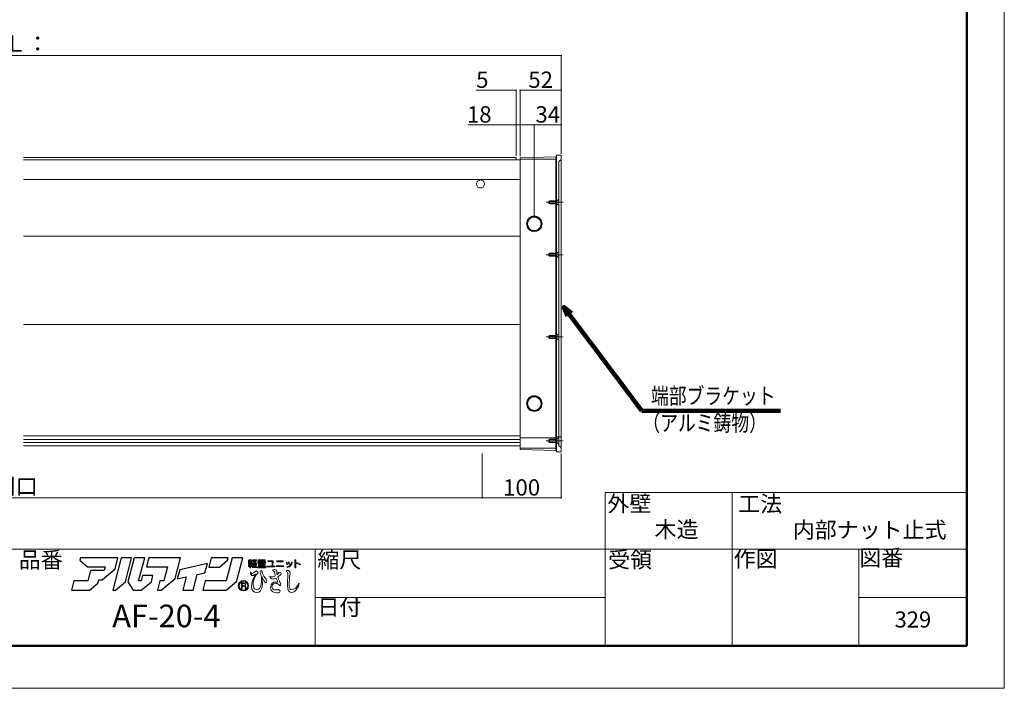
# Model space of a CAD drawing. Units: inches. Extents: x 0 to 2376, y 0 to 1680.
# Drawn here: x 1131 to 2376, y 0 to 845 of the extents above; entities that cross this region are included whole.
import ezdxf
from ezdxf.enums import TextEntityAlignment as Align

# ---------------------------------------------------------------- set-up
doc = ezdxf.new("R2010")
doc.units = ezdxf.units.IN
doc.header["$MEASUREMENT"] = 0
doc.linetypes.add('CENTER2', pattern=[23, 20, -1, 1, -1])
doc.layers.get('DEFPOINTS').update_dxf_attribs({"lineweight": 9})
for name, color, linetype, lineweight in [('寸法線', 7, 'Continuous', 9), ('引出線', 7, 'Continuous', 9), ('文字', 7, 'Continuous', 9), ('枠', 7, 'Continuous', 20), ('ﾚｲﾔｰ2', 7, 'Continuous', 9), ('ﾚｲﾔｰ3', 7, 'Continuous', 9)]:
    doc.layers.add(name, color=color, linetype=linetype, lineweight=lineweight)
doc.styles.get("Standard").update_dxf_attribs({"font": 'txt.shx', "bigfont": 'extfont2.shx'})
doc.styles.add('Style1', font='ＭＳ ゴシック')
doc.styles.add('Style2', font='HGRSMP.TTF')
doc.dimstyles.new('DS2', dxfattribs={"dimtxt": 14.111111, "dimasz": 3, "dimexe": 0.5, "dimexo": 0.5, "dimgap": 1, "dimtad": 1, "dimdec": 1, "dimdsep": 46, "dimtxsty": 'Standard', "dimcen": 0.09, "dimclrd": 5, "dimclre": 5, "dimclrt": 5, "dimadec": 0, "dimazin": 0, "dimtfac": 1, "dimtdec": 4, "dimtofl": 0, "dimtmove": 0, "dimatfit": 3, "dimfxl": 0, "dimtolj": 1, "dimtzin": 0, "dimarcsym": 0})
doc.dimstyles.get("Standard").update_dxf_attribs({"dimtxt": 0.18, "dimasz": 0.18, "dimexe": 0.18, "dimexo": 0.0625, "dimgap": 0.09, "dimtad": 0, "dimtih": 1, "dimtoh": 1, "dimdec": 4, "dimzin": 0, "dimdsep": 46, "dimtxsty": 'Standard', "dimcen": 0.09, "dimadec": 0, "dimazin": 0, "dimtfac": 1, "dimtdec": 4, "dimtofl": 0, "dimtmove": 0, "dimatfit": 3, "dimfxl": 0, "dimtolj": 1, "dimtzin": 0, "dimarcsym": 0})

# ---------------------------------------------------------------- blocks, each defined once
blk = doc.blocks.new('_Dot')
at = {"color": 0, "linetype": 'ByBlock', "lineweight": -2}
blk.add_line((-0.5, 0), (-1, 0), dxfattribs=at)
at = {"color": 0, "linetype": 'ByBlock', "const_width": 0.5}
blk.add_lwpolyline([(-0.25, 0, 1), (0.25, 0, 1)], format="xyb", close=True, dxfattribs=at)
blk = doc.blocks.new('*D21')
at = {"layer": 'DEFPOINTS', "color": 0, "linetype": 'Continuous'}
for p in [(1763.8, 712.1), (1763.8, 670.7), (1781.8, 619.6)]:
    blk.add_point(p, dxfattribs=at)
at = {"layer": '寸法線', "color": 5, "linetype": 'Continuous'}
for p, q in [((1763.8, 712.1), (1697.8, 712.1)), ((1763.8, 672.7), (1763.8, 712.6)), ((1779.8, 712.1), (1765.8, 712.1)), ((1781.8, 621.6), (1781.8, 712.6))]:
    blk.add_line(p, q, dxfattribs=at)
at = {"layer": '寸法線', "color": 5, "linetype": 'Continuous', "xscale": 2, "yscale": 2, "zscale": 2, "rotation": 180}
blk.add_blockref('_Dot', (1763.8, 712.1), dxfattribs=at)
at = {"layer": '寸法線', "color": 5, "linetype": 'Continuous', "xscale": 2, "yscale": 2, "zscale": 2}
blk.add_blockref('_Dot', (1781.8, 712.1), dxfattribs=at)
at = {"layer": '寸法線', "color": 5, "linetype": 'Continuous', "insert": (1712.2, 725.4), "char_height": 20.6, "attachment_point": 5, "style": 'Style1'}
blk.add_mtext('\\A1;18', dxfattribs=at)
blk = doc.blocks.new('*D22')
at = {"layer": 'DEFPOINTS', "color": 0, "linetype": 'Continuous'}
for p in [(1758.8, 755.9), (1758.8, 670.8), (1763.8, 670.7)]:
    blk.add_point(p, dxfattribs=at)
at = {"layer": '寸法線', "color": 5, "linetype": 'Continuous'}
for p, q in [((1756.8, 755.9), (1707.7, 755.9)), ((1758.8, 672.8), (1758.8, 756.4)), ((1763.8, 672.7), (1763.8, 756.4)), ((1765.8, 755.9), (1767.8, 755.9))]:
    blk.add_line(p, q, dxfattribs=at)
at = {"layer": '寸法線', "color": 5, "linetype": 'Continuous', "xscale": 2, "yscale": 2, "zscale": 2}
blk.add_blockref('_Dot', (1758.8, 755.9), dxfattribs=at)
at = {"layer": '寸法線', "color": 5, "linetype": 'Continuous', "xscale": 2, "yscale": 2, "zscale": 2, "rotation": 180}
blk.add_blockref('_Dot', (1763.8, 755.9), dxfattribs=at)
at = {"layer": '寸法線', "color": 5, "linetype": 'Continuous', "insert": (1716.1, 769.2), "char_height": 20.6, "attachment_point": 5, "style": 'Style1'}
blk.add_mtext('\\A1;5', dxfattribs=at)
blk = doc.blocks.new('*D23')
at = {"layer": 'DEFPOINTS', "color": 0, "linetype": 'Continuous'}
for p in [(1763.8, 755.9), (1815.8, 673.7), (1763.8, 670.7)]:
    blk.add_point(p, dxfattribs=at)
at = {"layer": '寸法線', "color": 5, "linetype": 'Continuous'}
for p, q in [((1763.8, 672.7), (1763.8, 756.4)), ((1813.8, 755.9), (1765.8, 755.9)), ((1815.8, 675.7), (1815.8, 756.4))]:
    blk.add_line(p, q, dxfattribs=at)
at = {"layer": '寸法線', "color": 5, "linetype": 'Continuous', "xscale": 2, "yscale": 2, "zscale": 2, "rotation": 180}
blk.add_blockref('_Dot', (1763.8, 755.9), dxfattribs=at)
at = {"layer": '寸法線', "color": 5, "linetype": 'Continuous', "xscale": 2, "yscale": 2, "zscale": 2}
blk.add_blockref('_Dot', (1815.8, 755.9), dxfattribs=at)
at = {"layer": '寸法線', "color": 5, "linetype": 'Continuous', "insert": (1789.8, 769.2), "char_height": 20.6, "attachment_point": 5, "style": 'Style1'}
blk.add_mtext('\\A1;52', dxfattribs=at)
blk = doc.blocks.new('*D24')
at = {"layer": 'DEFPOINTS', "color": 0, "linetype": 'Continuous'}
for p in [(1781.8, 712.1), (1815.8, 673.7), (1781.8, 595.6)]:
    blk.add_point(p, dxfattribs=at)
at = {"layer": '寸法線', "color": 5, "linetype": 'Continuous'}
for p, q in [((1781.8, 597.6), (1781.8, 712.6)), ((1813.8, 712.1), (1783.8, 712.1)), ((1815.8, 675.7), (1815.8, 712.6))]:
    blk.add_line(p, q, dxfattribs=at)
at = {"layer": '寸法線', "color": 5, "linetype": 'Continuous', "xscale": 2, "yscale": 2, "zscale": 2, "rotation": 180}
blk.add_blockref('_Dot', (1781.8, 712.1), dxfattribs=at)
at = {"layer": '寸法線', "color": 5, "linetype": 'Continuous', "xscale": 2, "yscale": 2, "zscale": 2}
blk.add_blockref('_Dot', (1815.8, 712.1), dxfattribs=at)
at = {"layer": '寸法線', "color": 5, "linetype": 'Continuous', "insert": (1798.8, 725.4), "char_height": 20.6, "attachment_point": 5, "style": 'Style1'}
blk.add_mtext('\\A1;34', dxfattribs=at)
blk = doc.blocks.new('*D26')
at = {"layer": 'DEFPOINTS', "color": 0, "linetype": 'Continuous'}
for p in [(1815.8, 799.7), (436.1, 673.7), (1815.8, 673.7)]:
    blk.add_point(p, dxfattribs=at)
at = {"layer": '寸法線', "color": 5, "linetype": 'Continuous'}
for p, q in [((436.1, 675.7), (436.1, 800.2)), ((438.1, 799.7), (1813.8, 799.7)), ((1815.8, 675.7), (1815.8, 800.2))]:
    blk.add_line(p, q, dxfattribs=at)
at = {"layer": '寸法線', "color": 5, "linetype": 'Continuous', "xscale": 2, "yscale": 2, "zscale": 2, "rotation": 180}
blk.add_blockref('_Dot', (436.1, 799.7), dxfattribs=at)
at = {"layer": '寸法線', "color": 5, "linetype": 'Continuous', "xscale": 2, "yscale": 2, "zscale": 2}
blk.add_blockref('_Dot', (1815.8, 799.7), dxfattribs=at)
at = {"layer": '寸法線', "color": 5, "linetype": 'Continuous', "insert": (1125.9, 814.8), "char_height": 20.6, "attachment_point": 5, "style": 'Style1'}
blk.add_mtext('\\A1;庇Ｌ：', dxfattribs=at)
blk = doc.blocks.new('*D28')
at = {"layer": 'DEFPOINTS', "color": 0, "linetype": 'Continuous'}
for p in [(1715.8, 298.7), (1815.8, 298.7), (1715.8, 240.6)]:
    blk.add_point(p, dxfattribs=at)
at = {"layer": '寸法線', "color": 5, "linetype": 'Continuous'}
for p, q in [((1715.8, 296.7), (1715.8, 240.1)), ((1815.8, 296.7), (1815.8, 240.1)), ((1813.8, 240.6), (1717.8, 240.6))]:
    blk.add_line(p, q, dxfattribs=at)
at = {"layer": '寸法線', "color": 5, "linetype": 'Continuous', "xscale": 2, "yscale": 2, "zscale": 2, "rotation": 180}
blk.add_blockref('_Dot', (1715.8, 240.6), dxfattribs=at)
at = {"layer": '寸法線', "color": 5, "linetype": 'Continuous', "xscale": 2, "yscale": 2, "zscale": 2}
blk.add_blockref('_Dot', (1815.8, 240.6), dxfattribs=at)
at = {"layer": '寸法線', "color": 5, "linetype": 'Continuous', "insert": (1765.8, 253.9), "char_height": 20.6, "attachment_point": 5, "style": 'Style1'}
blk.add_mtext('\\A1;100', dxfattribs=at)
blk = doc.blocks.new('*D29')
at = {"layer": 'DEFPOINTS', "color": 0, "linetype": 'Continuous'}
for p in [(536.1, 296.7), (1715.8, 296.7), (1715.8, 240.6)]:
    blk.add_point(p, dxfattribs=at)
at = {"layer": '寸法線', "color": 5, "linetype": 'Continuous'}
for p, q in [((536.1, 294.7), (536.1, 240.1)), ((1715.8, 294.7), (1715.8, 240.1)), ((538.1, 240.6), (1713.8, 240.6))]:
    blk.add_line(p, q, dxfattribs=at)
at = {"layer": '寸法線', "color": 5, "linetype": 'Continuous', "xscale": 2, "yscale": 2, "zscale": 2, "rotation": 180}
blk.add_blockref('_Dot', (536.1, 240.6), dxfattribs=at)
at = {"layer": '寸法線', "color": 5, "linetype": 'Continuous', "xscale": 2, "yscale": 2, "zscale": 2}
blk.add_blockref('_Dot', (1715.8, 240.6), dxfattribs=at)
at = {"layer": '寸法線', "color": 5, "linetype": 'Continuous', "insert": (1125.9, 255.2), "char_height": 20.6, "attachment_point": 5, "style": 'Style1'}
blk.add_mtext('\\A1;開口', dxfattribs=at)
blk = doc.blocks.new('A$C3F2D0B1E')
at = {"layer": '枠', "linetype": 'Continuous', "lineweight": 25}
for p, q in [((20.19, 27.31), (19.98, 26.51)), ((19.98, 26.51), (22.4, 24.45)), ((31.3, 27.31), (20.19, 27.31)), ((22.4, 24.45), (27.83, 24.45)), ((27.83, 24.45), (27.56, 23.34)), ((32.83, 27.31), (30.2, 17.22)), ((30.93, 23.87), (31.83, 27.31)), ((31.83, 27.31), (31.3, 27.31)), ((36.09, 27.31), (32.83, 27.31)), ((34.14, 19.8), (36.09, 27.31)), ((36.88, 27.31), (34.93, 19.8)), ((40.15, 27.31), (36.88, 27.31)), ((38.25, 20.12), (40.15, 27.31)), ((41.46, 27.31), (40.73, 24.45)), ((40.73, 24.45), (47.26, 24.45)), ((47.99, 27.31), (41.46, 27.31)), ((47.26, 24.45), (46.1, 20.12)), ((49.21, 27.31), (47.99, 27.31)), ((51.26, 27.31), (49.21, 27.31)), ((49.57, 20.86), (51.26, 27.31)), ((59.58, 25.51), (51, 23.61)), ((58.84, 22.66), (59.58, 25.51)), ((60.74, 27.31), (60, 24.4)), ((66.06, 27.31), (60.74, 27.31)), ((63.32, 24.4), (65.85, 26.57)), ((67.32, 27.31), (65.42, 20.12)), ((65.85, 26.57), (66.06, 27.31)), ((70.59, 27.31), (67.32, 27.31)), ((68.85, 20.65), (70.59, 27.31)), ((23.35, 23.34), (22.51, 20.12)), ((26.61, 23.34), (23.35, 23.34)), ((27.56, 23.34), (26.61, 23.34)), ((26.93, 20.49), (30.93, 23.87)), ((39.41, 21.76), (38.99, 20.12)), ((42.68, 21.76), (39.41, 21.76)), ((42.2, 19.86), (42.68, 21.76)), ((51, 23.61), (50.26, 20.75)), ((55.21, 17.22), (56.47, 22.13)), ((56.47, 22.13), (58.84, 22.66)), ((60, 24.4), (63.32, 24.4)), ((18.19, 20.12), (17.45, 17.22)), ((22.51, 20.12), (18.19, 20.12)), ((23.03, 17.22), (25.56, 19.38)), ((25.56, 19.38), (25.88, 20.49)), ((25.88, 20.49), (26.93, 20.49)), ((31.09, 17.22), (34.14, 19.8)), ((34.93, 19.8), (36.51, 17.22)), ((38.99, 20.12), (38.25, 20.12)), ((39.09, 17.22), (42.2, 19.86)), ((44.83, 20.12), (44.1, 17.22)), ((46.1, 20.12), (44.83, 20.12)), ((45.26, 17.22), (49.57, 20.86)), ((50.26, 20.75), (53, 21.34)), ((53, 21.34), (51.94, 17.22)), ((58.9, 20.12), (58.16, 17.22)), ((65.42, 20.12), (58.9, 20.12)), ((65.37, 17.22), (68.64, 19.96)), ((68.64, 19.96), (68.85, 20.65)), ((17.45, 17.22), (23.03, 17.22)), ((30.2, 17.22), (31.09, 17.22)), ((36.51, 17.22), (39.09, 17.22)), ((44.1, 17.22), (45.26, 17.22)), ((51.94, 17.22), (55.21, 17.22)), ((58.16, 17.22), (65.37, 17.22))]:
    blk.add_line(p, q, dxfattribs=at)
at = {"layer": '枠', "linetype": 'Continuous', "lineweight": 0}
for p, q in [((72.8, 26.51), (72.32, 26.51)), ((72.8, 25.93), (72.8, 25.67)), ((72.8, 25.51), (72.8, 25.25)), ((73.27, 25.93), (73.27, 25.67)), ((73.27, 25.51), (73.27, 25.25)), ((73.48, 25.51), (73.64, 25.35)), ((74.38, 25.14), (74.38, 25.4)), ((77.75, 25.88), (75.12, 25.88)), ((75.12, 25.88), (75.12, 25.72)), ((75.12, 25.72), (77.75, 25.72)), ((76.33, 24.72), (75.33, 24.72)), ((75.33, 24.72), (75.33, 24.56)), ((75.33, 24.56), (76.33, 24.56)), ((75.38, 26.67), (75.38, 25.99)), ((77.54, 26.67), (75.38, 26.67)), ((75.38, 25.99), (77.54, 25.99)), ((77.48, 25.62), (75.43, 25.62)), ((75.43, 25.62), (75.43, 24.88)), ((75.43, 24.88), (76.33, 24.88)), ((75.59, 26.41), (75.59, 26.51)), ((75.59, 26.51), (77.33, 26.51)), ((77.33, 26.41), (75.59, 26.41)), ((75.59, 26.14), (75.59, 26.25)), ((75.59, 26.25), (77.33, 26.25)), ((77.33, 26.14), (75.59, 26.14)), ((75.64, 25.3), (75.64, 25.46)), ((75.64, 25.46), (76.33, 25.46)), ((76.33, 25.3), (75.64, 25.3)), ((75.64, 25.03), (75.64, 25.19)), ((75.64, 25.19), (76.33, 25.19)), ((76.33, 25.03), (75.64, 25.03)), ((76.33, 25.46), (76.33, 25.3)), ((76.33, 25.19), (76.33, 25.03)), ((76.33, 24.88), (76.33, 24.72)), ((76.33, 24.56), (76.33, 24.4)), ((76.54, 25.3), (76.54, 25.46)), ((76.54, 25.46), (77.27, 25.46)), ((77.27, 25.3), (76.54, 25.3)), ((76.54, 25.03), (76.54, 25.19)), ((76.54, 25.19), (77.27, 25.19)), ((77.27, 25.03), (76.54, 25.03)), ((76.54, 24.72), (76.54, 24.88)), ((76.54, 24.88), (77.48, 24.88)), ((77.54, 24.72), (76.54, 24.72)), ((76.54, 24.4), (76.54, 24.56)), ((76.54, 24.56), (77.54, 24.56)), ((77.27, 25.46), (77.27, 25.3)), ((77.27, 25.19), (77.27, 25.03)), ((77.33, 26.51), (77.33, 26.41)), ((77.33, 26.25), (77.33, 26.14)), ((77.48, 24.88), (77.48, 25.62)), ((77.54, 25.99), (77.54, 26.67)), ((77.54, 24.56), (77.54, 24.72)), ((77.75, 25.72), (77.75, 25.88)), ((78.33, 26.35), (80.01, 26.35)), ((80.91, 24.56), (80.91, 24.77)), ((80.91, 24.77), (83.33, 24.77)), ((83.33, 24.56), (80.91, 24.56)), ((81.12, 26.09), (81.12, 26.35)), ((81.12, 26.35), (83.07, 26.35)), ((83.07, 26.09), (81.12, 26.09)), ((83.07, 26.35), (83.07, 26.09)), ((83.33, 24.77), (83.33, 24.56)), ((84.49, 25.25), (84.28, 25.19)), ((84.38, 24.24), (84.28, 24.45)), ((85.12, 25.35), (84.86, 25.3)), ((86.7, 26.67), (87.02, 26.67)), ((76.33, 24.4), (75.12, 24.4)), ((75.12, 24.4), (75.12, 24.19)), ((75.12, 24.19), (77.75, 24.19)), ((77.75, 24.4), (76.54, 24.4)), ((77.75, 24.19), (77.75, 24.4))]:
    blk.add_line(p, q, dxfattribs=at)
at = {"layer": '枠', "linetype": 'Continuous', "lineweight": 15}
for p, q in [((79.01, 21.6), (79.17, 21.49)), ((81.43, 22.71), (81.43, 22.76)), ((88.02, 19.33), (88.07, 19.28))]:
    blk.add_line(p, q, dxfattribs=at)
at = {"layer": '枠', "linetype": 'Continuous', "lineweight": 9}
for p, q in [((70.38, 19.33), (70.38, 18.69)), ((70.38, 18.54), (70.38, 17.74))]:
    blk.add_line(p, q, dxfattribs=at)
at = {"layer": '枠', "linetype": 'Continuous', "lineweight": 0}
for points in [[(72.32, 26.51), (72.32, 26.3), (72.32, 26.3), (72.32, 26.3)], [(72.32, 26.3), (72.8, 26.3), (72.8, 26.3), (72.8, 26.3)], [(72.8, 24.82), (72.32, 24.82), (72.32, 24.82), (72.32, 24.82)], [(72.32, 24.82), (72.32, 24.61), (72.32, 24.61), (72.32, 24.61)], [(72.32, 24.61), (72.8, 24.61), (72.8, 24.61), (72.8, 24.61)], [(72.8, 26.14), (72.38, 26.14), (72.38, 26.14), (72.38, 26.14)], [(72.38, 26.14), (72.38, 25.03), (72.38, 25.03), (72.38, 25.03)], [(72.38, 25.03), (72.8, 25.03), (72.8, 25.03), (72.8, 25.03)], [(72.59, 25.67), (72.59, 25.93), (72.59, 25.93), (72.59, 25.93)], [(72.59, 25.93), (72.8, 25.93), (72.8, 25.93), (72.8, 25.93)], [(72.8, 25.67), (72.59, 25.67), (72.59, 25.67), (72.59, 25.67)], [(72.59, 25.25), (72.59, 25.51), (72.59, 25.51), (72.59, 25.51)], [(72.59, 25.51), (72.8, 25.51), (72.8, 25.51), (72.8, 25.51)], [(72.8, 25.25), (72.59, 25.25), (72.59, 25.25), (72.59, 25.25)], [(73.01, 26.78), (72.8, 26.78), (72.8, 26.78), (72.8, 26.78)], [(72.8, 26.78), (72.8, 26.51), (72.8, 26.51), (72.8, 26.51)], [(72.8, 26.3), (72.8, 26.14), (72.8, 26.14), (72.8, 26.14)], [(72.8, 25.03), (72.8, 24.82), (72.8, 24.82), (72.8, 24.82)], [(72.8, 24.61), (72.8, 24.14), (72.8, 24.14), (72.8, 24.14)], [(73.01, 26.51), (73.01, 26.78), (73.01, 26.78), (73.01, 26.78)], [(73.53, 26.51), (73.01, 26.51), (73.01, 26.51), (73.01, 26.51)], [(73.01, 26.3), (73.53, 26.3), (73.53, 26.3), (73.53, 26.3)], [(73.01, 26.14), (73.01, 26.3), (73.01, 26.3), (73.01, 26.3)], [(73.48, 26.14), (73.01, 26.14), (73.01, 26.14), (73.01, 26.14)], [(73.01, 25.67), (73.01, 25.93), (73.01, 25.93), (73.01, 25.93)], [(73.01, 25.93), (73.27, 25.93), (73.27, 25.93), (73.27, 25.93)], [(73.27, 25.67), (73.01, 25.67), (73.01, 25.67), (73.01, 25.67)], [(73.01, 25.25), (73.01, 25.51), (73.01, 25.51), (73.01, 25.51)], [(73.01, 25.51), (73.27, 25.51), (73.27, 25.51), (73.27, 25.51)], [(73.27, 25.25), (73.01, 25.25), (73.01, 25.25), (73.01, 25.25)], [(73.01, 24.82), (73.01, 25.03), (73.01, 25.03), (73.01, 25.03)], [(73.01, 25.03), (73.48, 25.03), (73.48, 25.03), (73.48, 25.03)], [(73.53, 24.82), (73.01, 24.82), (73.01, 24.82), (73.01, 24.82)], [(73.01, 24.14), (73.01, 24.61), (73.01, 24.61), (73.01, 24.61)], [(73.01, 24.61), (73.53, 24.61), (73.53, 24.61), (73.53, 24.61)], [(73.48, 25.03), (73.48, 26.14), (73.48, 26.14), (73.48, 26.14)], [(74.11, 25.83), (73.85, 25.67), (73.64, 25.56), (73.48, 25.51)], [(74.11, 24.45), (73.48, 24.45), (73.48, 24.45), (73.48, 24.45)], [(73.48, 24.45), (73.48, 24.24), (73.48, 24.24), (73.48, 24.24)], [(73.53, 26.3), (73.53, 26.51), (73.53, 26.51), (73.53, 26.51)], [(73.53, 24.61), (73.53, 24.82), (73.53, 24.82), (73.53, 24.82)], [(74.85, 26.67), (73.59, 26.67), (73.59, 26.67), (73.59, 26.67)], [(73.59, 26.67), (73.59, 26.46), (73.59, 26.46), (73.59, 26.46)], [(73.59, 26.46), (74.59, 26.46), (74.59, 26.46), (74.59, 26.46)], [(74.11, 25.14), (73.59, 25.14), (73.59, 25.14), (73.59, 25.14)], [(73.59, 25.14), (73.59, 24.93), (73.59, 24.93), (73.59, 24.93)], [(73.59, 24.93), (74.11, 24.93), (74.11, 24.93), (74.11, 24.93)], [(73.64, 25.35), (73.75, 25.35), (74.01, 25.46), (74.27, 25.67)], [(73.96, 26.41), (73.8, 26.35), (73.8, 26.35), (73.8, 26.35)], [(73.8, 26.35), (73.85, 26.25), (73.9, 26.04), (74.11, 25.83)], [(74.27, 25.99), (74.11, 26.14), (74.01, 26.3), (73.96, 26.41)], [(74.38, 25.4), (74.11, 25.4), (74.11, 25.4), (74.11, 25.4)], [(74.11, 25.4), (74.11, 25.14), (74.11, 25.14), (74.11, 25.14)], [(74.11, 24.93), (74.11, 24.45), (74.11, 24.45), (74.11, 24.45)], [(74.59, 26.46), (74.54, 26.35), (74.48, 26.2), (74.27, 25.99)], [(74.27, 25.67), (74.43, 25.51), (74.59, 25.4), (74.8, 25.3)], [(74.85, 25.14), (74.38, 25.14), (74.38, 25.14), (74.38, 25.14)], [(74.38, 24.45), (74.38, 24.93), (74.38, 24.93), (74.38, 24.93)], [(74.38, 24.93), (74.85, 24.93), (74.85, 24.93), (74.85, 24.93)], [(74.9, 24.45), (74.38, 24.45), (74.38, 24.45), (74.38, 24.45)], [(74.43, 25.83), (74.69, 26.09), (74.8, 26.35), (74.85, 26.46)], [(74.96, 25.51), (74.85, 25.56), (74.64, 25.67), (74.43, 25.83)], [(74.8, 25.3), (74.96, 25.51), (74.96, 25.51), (74.96, 25.51)], [(74.85, 26.46), (74.85, 26.67), (74.85, 26.67), (74.85, 26.67)], [(74.85, 24.93), (74.85, 25.14), (74.85, 25.14), (74.85, 25.14)], [(74.9, 24.24), (74.9, 24.45), (74.9, 24.45), (74.9, 24.45)], [(78.06, 24.51), (78.06, 24.72), (78.06, 24.72), (78.06, 24.72)], [(78.06, 24.72), (79.59, 24.72), (79.59, 24.72), (79.59, 24.72)], [(80.54, 24.51), (78.06, 24.51), (78.06, 24.51), (78.06, 24.51)], [(78.33, 26.14), (78.33, 26.35), (78.33, 26.35), (78.33, 26.35)], [(79.75, 26.14), (78.33, 26.14), (78.33, 26.14), (78.33, 26.14)], [(79.59, 24.72), (79.7, 25.14), (79.7, 25.88), (79.75, 26.14)], [(79.91, 25.09), (79.91, 24.93), (79.85, 24.82), (79.85, 24.72)], [(79.85, 24.72), (80.54, 24.72), (80.54, 24.72), (80.54, 24.72)], [(80.01, 26.35), (80.01, 25.88), (79.96, 25.46), (79.91, 25.09)], [(80.54, 24.72), (80.54, 24.51), (80.54, 24.51), (80.54, 24.51)], [(84.07, 25.88), (84.28, 25.93), (84.28, 25.93), (84.28, 25.93)], [(84.28, 25.19), (84.22, 25.51), (84.12, 25.72), (84.07, 25.88)], [(84.28, 24.45), (85.07, 24.61), (85.49, 24.93), (85.7, 25.99)], [(84.28, 25.93), (84.44, 25.62), (84.49, 25.4), (84.49, 25.25)], [(85.91, 25.99), (85.75, 25.14), (85.54, 24.51), (84.38, 24.24)], [(84.7, 25.99), (84.91, 26.04), (84.91, 26.04), (84.91, 26.04)], [(84.86, 25.3), (84.86, 25.51), (84.8, 25.72), (84.7, 25.99)], [(84.91, 26.04), (85.07, 25.67), (85.07, 25.62), (85.12, 25.35)], [(85.7, 25.99), (85.91, 25.99), (85.91, 25.99), (85.91, 25.99)], [(86.7, 24.19), (86.7, 26.67), (86.7, 26.67), (86.7, 26.67)], [(87.02, 26.67), (87.02, 25.93), (87.02, 25.93), (87.02, 25.93)], [(87.02, 25.93), (87.49, 25.83), (87.91, 25.62), (88.44, 25.3)], [(88.28, 25.09), (87.81, 25.35), (87.54, 25.51), (87.02, 25.67)], [(87.02, 25.67), (87.02, 24.19), (87.02, 24.19), (87.02, 24.19)], [(88.44, 25.3), (88.28, 25.09), (88.28, 25.09), (88.28, 25.09)], [(72.8, 24.14), (73.01, 24.14), (73.01, 24.14), (73.01, 24.14)], [(73.48, 24.24), (74.9, 24.24), (74.9, 24.24), (74.9, 24.24)], [(87.02, 24.19), (86.7, 24.19), (86.7, 24.19), (86.7, 24.19)]]:
    blk.add_open_spline(points, degree=3, dxfattribs=at)
at = {"layer": '枠', "linetype": 'Continuous', "lineweight": 15}
for points in [[(72.96, 22.76), (72.96, 22.76), (72.96, 22.81), (73.01, 22.81)], [(73.64, 21.76), (73.32, 21.76), (72.96, 22.29), (72.96, 22.76)], [(73.01, 22.81), (73.01, 22.81), (73.01, 22.81), (73.06, 22.71)], [(73.06, 22.71), (73.22, 22.55), (73.32, 22.44), (73.48, 22.44)], [(73.27, 18.48), (73.27, 19.64), (73.8, 20.91), (74.17, 21.6)], [(73.48, 22.44), (73.85, 22.44), (74.17, 22.81), (74.32, 22.92)], [(74.11, 21.97), (73.85, 21.76), (73.75, 21.76), (73.64, 21.76)], [(75.12, 22.39), (73.9, 21.39), (73.8, 19.28), (73.8, 18.96)], [(74.48, 22.18), (74.38, 22.18), (74.22, 22.02), (74.11, 21.97)], [(74.17, 21.6), (74.22, 21.65), (74.48, 22.13), (74.48, 22.18)], [(74.32, 22.92), (74.54, 23.18), (74.59, 23.24), (74.69, 23.24)], [(74.69, 23.24), (74.85, 23.24), (75.27, 22.92), (75.27, 22.6)], [(75.27, 22.6), (75.27, 22.5), (75.22, 22.44), (75.12, 22.39)], [(75.96, 22.87), (75.96, 23.13), (76.12, 23.34), (76.27, 23.34)], [(76.01, 22.55), (76.01, 22.66), (75.96, 22.76), (75.96, 22.87)], [(76.38, 20.7), (76.38, 21.81), (76.33, 21.92), (76.01, 22.55)], [(76.27, 23.34), (76.38, 23.34), (76.48, 23.13), (76.54, 22.92)], [(76.54, 22.92), (76.91, 21.76), (77.17, 21.39), (77.8, 20.6)], [(78.96, 21.55), (78.96, 21.55), (78.96, 21.6), (79.01, 21.6)], [(79.33, 20.97), (79.17, 21.12), (78.96, 21.44), (78.96, 21.55)], [(79.17, 21.49), (79.27, 21.44), (79.43, 21.39), (79.7, 21.39)], [(79.7, 21.39), (79.8, 21.39), (80.12, 21.39), (80.7, 21.7)], [(79.85, 23.45), (79.85, 23.5), (80.06, 23.66), (80.33, 23.66)], [(79.91, 23.34), (79.85, 23.4), (79.85, 23.4), (79.85, 23.45)], [(80.38, 22.87), (80.28, 23.13), (80.22, 23.18), (79.91, 23.34)], [(80.33, 23.66), (80.49, 23.66), (81.12, 23.55), (81.12, 23.03)], [(80.7, 21.7), (80.64, 21.86), (80.43, 22.71), (80.38, 22.87)], [(81.12, 23.03), (81.12, 22.6), (81.17, 22.34), (81.22, 22.02)], [(81.22, 22.02), (81.38, 22.13), (81.64, 22.29), (81.64, 22.44)], [(81.43, 22.76), (81.75, 22.66), (81.8, 22.66), (81.91, 22.66)], [(81.59, 22.55), (81.54, 22.6), (81.49, 22.66), (81.43, 22.71)], [(82.49, 22.39), (82.49, 22.13), (81.91, 21.6), (81.43, 21.28)], [(81.64, 22.44), (81.64, 22.5), (81.64, 22.5), (81.59, 22.55)], [(81.91, 22.66), (81.96, 22.66), (82.17, 22.76), (82.22, 22.76)], [(82.22, 22.76), (82.38, 22.76), (82.49, 22.5), (82.49, 22.39)], [(84.07, 23.13), (84.07, 23.24), (84.28, 23.4), (84.54, 23.4)], [(84.17, 23.03), (84.12, 23.03), (84.07, 23.08), (84.07, 23.13)], [(84.54, 22.23), (84.54, 22.44), (84.49, 22.97), (84.17, 23.03)], [(84.49, 19.86), (84.49, 20.54), (84.54, 21.55), (84.54, 22.23)], [(84.54, 23.4), (84.75, 23.4), (85.28, 23.03), (85.28, 22.6)], [(85.17, 21.86), (85.07, 20.91), (84.96, 20.07), (84.96, 18.85)], [(85.28, 22.6), (85.28, 22.55), (85.28, 22.5), (85.17, 21.86)], [(74.96, 16.53), (74.11, 16.53), (73.27, 17.11), (73.27, 18.48)], [(73.8, 18.96), (73.8, 17.95), (74.22, 17.43), (74.96, 17.43)], [(74.96, 17.43), (76.33, 17.43), (76.38, 19.7), (76.38, 20.7)], [(76.69, 19.22), (76.69, 16.95), (75.64, 16.53), (74.96, 16.53)], [(77.75, 19.54), (77.33, 19.54), (76.75, 20.97), (76.59, 21.34)], [(76.59, 21.34), (76.59, 20.97), (76.69, 19.49), (76.69, 19.22)], [(78.01, 20.01), (78.01, 19.59), (77.85, 19.54), (77.75, 19.54)], [(77.8, 20.6), (77.91, 20.49), (78.01, 20.38), (78.01, 20.01)], [(79.22, 18.11), (79.22, 19.49), (80.12, 19.75), (80.64, 19.75)], [(79.96, 20.7), (79.75, 20.7), (79.49, 20.81), (79.33, 20.97)], [(80.64, 19.38), (79.8, 19.38), (79.64, 18.59), (79.64, 18.27)], [(80.96, 21.02), (80.7, 20.86), (80.28, 20.7), (79.96, 20.7)], [(80.64, 19.75), (80.96, 19.75), (81.28, 19.7), (81.43, 19.7)], [(81.86, 18.91), (81.54, 19.28), (81.07, 19.38), (80.64, 19.38)], [(81.43, 19.7), (81.38, 19.91), (81.01, 20.81), (80.96, 21.02)], [(81.43, 21.28), (81.75, 20.38), (81.86, 20.17), (82.28, 19.43)], [(82.12, 18.64), (82.07, 18.64), (82.07, 18.64), (81.86, 18.91)], [(82.38, 19.01), (82.38, 18.85), (82.33, 18.64), (82.12, 18.64)], [(82.28, 19.43), (82.38, 19.28), (82.38, 19.06), (82.38, 19.01)], [(84.96, 16.85), (84.49, 17.27), (84.49, 17.95), (84.49, 19.86)], [(84.96, 18.85), (84.96, 17.8), (85.17, 17.43), (85.81, 17.43)], [(85.81, 17.43), (86.44, 17.43), (87.38, 18.01), (88.02, 19.33)], [(88.07, 19.28), (88.02, 18.96), (87.81, 18.17), (87.17, 17.32)], [(81.17, 16.42), (80.43, 16.42), (79.22, 16.74), (79.22, 18.11)], [(79.64, 18.27), (79.64, 17.43), (80.38, 17.32), (80.8, 17.32)], [(80.8, 17.32), (80.91, 17.32), (81.22, 17.32), (81.43, 17.37)], [(82.17, 16.9), (82.17, 16.58), (81.91, 16.42), (81.17, 16.42)], [(81.43, 17.37), (81.54, 17.43), (81.59, 17.48), (81.64, 17.48)], [(81.64, 17.48), (81.86, 17.48), (82.17, 17.16), (82.17, 16.9)], [(85.7, 16.53), (85.49, 16.53), (85.17, 16.63), (84.96, 16.85)], [(87.17, 17.32), (86.81, 16.85), (86.28, 16.53), (85.7, 16.53)]]:
    blk.add_open_spline(points, degree=3, dxfattribs=at)
at = {"layer": '枠', "linetype": 'Continuous', "lineweight": 9}
for points in [[(70.8, 20.23), (69.9, 20.23), (69.16, 19.49), (69.16, 18.64)], [(69.16, 18.64), (69.16, 17.74), (69.9, 17), (70.8, 17)], [(69.43, 18.64), (69.43, 19.38), (70.06, 19.96), (70.8, 19.96)], [(70.8, 17.27), (70.06, 17.27), (69.43, 17.9), (69.43, 18.64)], [(70.16, 17.74), (70.16, 19.54), (70.16, 19.54), (70.16, 19.54)], [(70.16, 19.54), (70.95, 19.54), (70.95, 19.54), (70.95, 19.54)], [(70.95, 19.33), (70.38, 19.33), (70.38, 19.33), (70.38, 19.33)], [(70.38, 18.69), (70.95, 18.69), (70.95, 18.69), (70.95, 18.69)], [(70.95, 18.54), (70.38, 18.54), (70.38, 18.54), (70.38, 18.54)], [(72.38, 18.64), (72.38, 19.49), (71.64, 20.23), (70.8, 20.23)], [(70.8, 19.96), (71.53, 19.96), (72.11, 19.38), (72.11, 18.64)], [(70.8, 17), (71.64, 17), (72.38, 17.74), (72.38, 18.64)], [(72.11, 18.64), (72.11, 17.9), (71.53, 17.27), (70.8, 17.27)], [(70.95, 19.54), (71.27, 19.54), (71.53, 19.43), (71.53, 19.06)], [(71.27, 19.01), (71.27, 19.28), (71.11, 19.33), (70.95, 19.33)], [(70.95, 18.69), (71.11, 18.69), (71.27, 18.75), (71.27, 19.01)], [(71.27, 18.22), (71.27, 18.32), (71.27, 18.54), (70.95, 18.54)], [(71.53, 19.06), (71.53, 18.8), (71.43, 18.69), (71.27, 18.64)], [(71.27, 18.64), (71.38, 18.59), (71.48, 18.54), (71.48, 18.27)], [(70.38, 17.74), (70.16, 17.74), (70.16, 17.74), (70.16, 17.74)], [(71.32, 17.74), (71.27, 17.85), (71.27, 18.11), (71.27, 18.22)], [(71.59, 17.74), (71.32, 17.74), (71.32, 17.74), (71.32, 17.74)], [(71.48, 18.27), (71.53, 17.95), (71.53, 17.95), (71.53, 17.95)], [(71.53, 17.95), (71.53, 17.85), (71.53, 17.85), (71.59, 17.8)], [(71.59, 17.8), (71.59, 17.74), (71.59, 17.74), (71.59, 17.74)]]:
    blk.add_open_spline(points, degree=3, dxfattribs=at)

msp = doc.modelspace()

# ---------------------------------------------------------------- linework, layer by layer
at = {"layer": 'DEFPOINTS'}
msp.add_lwpolyline([(0, 0), (2376, 0), (2376, 1680), (0, 1680)], close=True, dxfattribs=at)
at = {"layer": '枠', "linetype": 'Continuous', "lineweight": 50}
for p, q in [((2328.66, 1626.24), (2328.66, 224.86)), ((2328.66, 224.86), (2328.66, 53.76)), ((47.34, 53.76), (2328.66, 53.76))]:
    msp.add_line(p, q, dxfattribs=at)
at = {"layer": '枠', "linetype": 'Continuous'}
for p, q in [((1871.5, 247.6), (2328.66, 247.6)), ((1871.5, 247.6), (1871.5, 53.76)), ((1871.5, 247.6), (2328.66, 247.6)), ((1871.5, 247.6), (2328.66, 247.6)), ((1871.5, 247.6), (2328.66, 247.6)), ((1871.5, 247.6), (2328.66, 247.6)), ((1871.5, 247.6), (2328.66, 247.6)), ((1871.5, 247.6), (2328.66, 247.6)), ((1871.5, 247.6), (2328.66, 247.6)), ((2031.85, 247.6), (2031.85, 53.76)), ((47.34, 175.97), (2328.66, 175.97)), ((1504.58, 175.97), (1504.58, 53.76)), ((2192.19, 175.97), (2192.19, 53.76)), ((1504.58, 114.87), (1871.5, 114.87)), ((2192.19, 114.87), (2328.66, 114.87))]:
    msp.add_line(p, q, dxfattribs=at)
at = {"layer": 'ﾚｲﾔｰ2'}
for p, q in [((1809.69, 672.17), (1809.76, 672.33)), ((1809.76, 672.33), (1809.81, 672.5)), ((1809.81, 672.5), (1809.82, 672.65)), ((1809.82, 673.68), (1809.82, 298.69)), ((1809.82, 673.68), (1815.82, 673.68)), ((1815.82, 298.69), (1815.82, 673.68)), ((1135.93, 670.77), (1758.82, 670.77)), ((1135.93, 667.74), (1763.82, 667.74)), ((1758.82, 670.77), (1758.82, 667.74)), ((1763.82, 670.66), (1808.84, 671.64)), ((1763.82, 301.71), (1763.82, 670.66)), ((1763.82, 668.75), (1809.82, 668.75)), ((1808.84, 671.64), (1809.01, 671.66)), ((1808.84, 300.73), (1808.84, 671.64)), ((1809.01, 671.66), (1809.18, 671.71)), ((1809.18, 671.71), (1809.34, 671.79)), ((1809.34, 671.79), (1809.48, 671.89)), ((1809.48, 671.89), (1809.6, 672.02)), ((1809.6, 672.02), (1809.69, 672.17)), ((1812.86, 665.13), (1812.82, 664.6)), ((1812.82, 307.77), (1812.82, 664.6)), ((1812.82, 664.6), (1812.82, 664.6)), ((1813, 665.64), (1812.86, 665.13)), ((1813.22, 666.11), (1813, 665.64)), ((1813.52, 666.55), (1813.22, 666.11)), ((1813.89, 666.92), (1813.52, 666.55)), ((1814.32, 667.22), (1813.89, 666.92)), ((1814.79, 667.45), (1814.32, 667.22)), ((1815.3, 667.58), (1814.79, 667.45)), ((1815.82, 667.63), (1815.3, 667.58)), ((1135.93, 643.04), (1763.82, 643.04)), ((1708.89, 638.33), (1708.82, 637.46)), ((1708.82, 637.46), (1708.89, 636.58)), ((1709.12, 639.18), (1708.89, 638.33)), ((1708.89, 636.58), (1709.12, 635.73)), ((1709.49, 639.98), (1709.12, 639.18)), ((1709.12, 635.73), (1709.49, 634.93)), ((1709.99, 640.7), (1709.49, 639.98)), ((1709.49, 634.93), (1709.99, 634.21)), ((1710.6, 641.32), (1709.99, 640.7)), ((1711.32, 641.83), (1710.6, 641.32)), ((1712.11, 642.2), (1711.32, 641.83)), ((1712.95, 642.43), (1712.11, 642.2)), ((1713.82, 642.51), (1712.95, 642.43)), ((1714.68, 642.43), (1713.82, 642.51)), ((1715.53, 642.2), (1714.68, 642.43)), ((1716.32, 641.83), (1715.53, 642.2)), ((1717.03, 641.32), (1716.32, 641.83)), ((1717.65, 640.7), (1717.03, 641.32)), ((1718.15, 639.98), (1717.65, 640.7)), ((1717.65, 634.21), (1718.15, 634.93)), ((1718.51, 639.18), (1718.15, 639.98)), ((1718.15, 634.93), (1718.51, 635.73)), ((1718.74, 638.33), (1718.51, 639.18)), ((1718.51, 635.73), (1718.74, 636.58)), ((1718.82, 637.46), (1718.74, 638.33)), ((1718.74, 636.58), (1718.82, 637.46)), ((1709.99, 634.21), (1710.6, 633.59)), ((1710.6, 633.59), (1711.32, 633.09)), ((1711.32, 633.09), (1712.11, 632.72)), ((1712.11, 632.72), (1712.95, 632.49)), ((1712.95, 632.49), (1713.82, 632.41)), ((1713.82, 632.41), (1714.68, 632.49)), ((1714.68, 632.49), (1715.53, 632.72)), ((1715.53, 632.72), (1716.32, 633.09)), ((1716.32, 633.09), (1717.03, 633.59)), ((1717.03, 633.59), (1717.65, 634.21)), ((1135.93, 571.37), (1763.82, 571.37)), ((1135.93, 459.73), (1763.82, 459.73)), ((1135.93, 319.03), (1763.82, 319.03)), ((1135.93, 314.35), (1763.82, 314.35)), ((1809.82, 316.64), (1763.82, 316.64)), ((1809.82, 317.65), (1815.82, 317.65)), ((1135.93, 310.61), (1763.82, 310.61)), ((1135.93, 306.4), (1763.82, 306.4)), ((1763.82, 303.62), (1809.82, 303.62)), ((1763.82, 301.71), (1808.84, 300.73)), ((1808.99, 300.71), (1808.84, 300.73)), ((1809.16, 300.67), (1808.99, 300.71)), ((1809.32, 300.59), (1809.16, 300.67)), ((1809.46, 300.49), (1809.32, 300.59)), ((1809.58, 300.37), (1809.46, 300.49)), ((1809.68, 300.22), (1809.58, 300.37)), ((1809.76, 300.06), (1809.68, 300.22)), ((1809.8, 299.89), (1809.76, 300.06)), ((1809.82, 299.72), (1809.8, 299.89)), ((1812.82, 307.77), (1812.86, 307.24)), ((1812.86, 307.24), (1813, 306.73)), ((1813, 306.73), (1813.22, 306.26)), ((1813.22, 306.26), (1813.52, 305.82)), ((1813.52, 305.82), (1813.89, 305.45)), ((1813.89, 305.45), (1814.32, 305.15)), ((1814.32, 305.15), (1814.79, 304.92)), ((1814.79, 304.92), (1815.3, 304.79)), ((1815.3, 304.79), (1815.82, 304.74)), ((1815.82, 304.74), (1815.82, 304.74)), ((1809.82, 298.69), (1815.82, 298.69))]:
    msp.add_line(p, q, dxfattribs=at)
at = {"layer": 'ﾚｲﾔｰ3', "color": 1, "linetype": 'CENTER2', "lineweight": 5}
for p, q in [((1796.97, 614.26), (1810.32, 614.26)), ((1796.97, 548.04), (1818.15, 548.04)), ((1796.97, 444.07), (1818.15, 444.07)), ((1796.97, 312.82), (1818.15, 312.82))]:
    msp.add_line(p, q, dxfattribs=at)
at = {"layer": 'ﾚｲﾔｰ3'}
for p, q in [((1818.15, 614.26), (1799.13, 614.26)), ((1800.82, 616.28), (1800.32, 615.78)), ((1810.32, 615.78), (1800.32, 615.78)), ((1800.32, 615.78), (1800.32, 612.75)), ((1800.32, 612.75), (1810.32, 612.75)), ((1800.82, 612.24), (1800.32, 612.75)), ((1800.82, 616.28), (1800.82, 612.24)), ((1810.32, 616.28), (1800.82, 616.28)), ((1800.82, 612.24), (1810.32, 612.24)), ((1812.82, 618.3), (1810.32, 616.28)), ((1810.32, 616.28), (1810.32, 612.24)), ((1810.32, 612.24), (1812.82, 610.23)), ((1812.82, 618.3), (1812.82, 610.23)), ((1776.92, 595.55), (1772.02, 586.99)), ((1772.17, 588.7), (1772.02, 586.99)), ((1772.02, 586.99), (1772.17, 585.27)), ((1772.02, 586.99), (1776.92, 578.42)), ((1772.61, 590.37), (1772.17, 588.7)), ((1772.17, 585.27), (1772.61, 583.6)), ((1773.33, 591.93), (1772.61, 590.37)), ((1774.31, 593.34), (1773.33, 591.93)), ((1773.46, 588.47), (1773.33, 586.99)), ((1773.33, 586.99), (1773.46, 585.5)), ((1773.84, 589.92), (1773.46, 588.47)), ((1773.46, 585.5), (1773.84, 584.05)), ((1774.47, 591.27), (1773.84, 589.92)), ((1775.52, 594.56), (1774.31, 593.34)), ((1775.32, 592.49), (1774.47, 591.27)), ((1776.36, 593.55), (1775.32, 592.49)), ((1776.92, 595.55), (1775.52, 594.56)), ((1777.57, 594.4), (1776.36, 593.55)), ((1778.47, 596.28), (1776.92, 595.55)), ((1786.72, 595.55), (1776.92, 595.55)), ((1778.91, 595.04), (1777.57, 594.4)), ((1780.12, 596.73), (1778.47, 596.28)), ((1780.34, 595.42), (1778.91, 595.04)), ((1781.82, 596.88), (1780.12, 596.73)), ((1781.82, 595.55), (1780.34, 595.42)), ((1783.52, 596.73), (1781.82, 596.88)), ((1783.29, 595.42), (1781.82, 595.55)), ((1784.72, 595.04), (1783.29, 595.42)), ((1785.17, 596.28), (1783.52, 596.73)), ((1786.06, 594.4), (1784.72, 595.04)), ((1786.72, 595.55), (1785.17, 596.28)), ((1787.27, 593.55), (1786.06, 594.4)), ((1791.62, 586.99), (1786.72, 595.55)), ((1788.12, 594.56), (1786.72, 595.55)), ((1786.72, 578.42), (1791.62, 586.99)), ((1788.32, 592.49), (1787.27, 593.55)), ((1789.32, 593.34), (1788.12, 594.56)), ((1789.17, 591.27), (1788.32, 592.49)), ((1789.79, 589.92), (1789.17, 591.27)), ((1790.3, 591.93), (1789.32, 593.34)), ((1790.17, 588.47), (1789.79, 589.92)), ((1789.79, 584.05), (1790.17, 585.5)), ((1790.3, 586.99), (1790.17, 588.47)), ((1790.17, 585.5), (1790.3, 586.99)), ((1791.03, 590.37), (1790.3, 591.93)), ((1791.47, 588.7), (1791.03, 590.37)), ((1791.03, 583.6), (1791.47, 585.27)), ((1791.62, 586.99), (1791.47, 588.7)), ((1791.47, 585.27), (1791.62, 586.99)), ((1772.61, 583.6), (1773.33, 582.04)), ((1773.33, 582.04), (1774.31, 580.63)), ((1773.84, 584.05), (1774.47, 582.7)), ((1774.31, 580.63), (1775.52, 579.41)), ((1774.47, 582.7), (1775.32, 581.48)), ((1775.32, 581.48), (1776.36, 580.42)), ((1775.52, 579.41), (1776.92, 578.42)), ((1776.36, 580.42), (1777.57, 579.57)), ((1776.92, 578.42), (1778.47, 577.69)), ((1786.72, 578.42), (1776.92, 578.42)), ((1777.57, 579.57), (1778.91, 578.93)), ((1778.47, 577.69), (1780.12, 577.24)), ((1778.91, 578.93), (1780.34, 578.55)), ((1780.12, 577.24), (1781.82, 577.09)), ((1780.34, 578.55), (1781.82, 578.42)), ((1781.82, 578.42), (1783.29, 578.55)), ((1781.82, 577.09), (1783.52, 577.24)), ((1783.29, 578.55), (1784.72, 578.93)), ((1783.52, 577.24), (1785.17, 577.69)), ((1784.72, 578.93), (1786.06, 579.57)), ((1785.17, 577.69), (1786.72, 578.42)), ((1786.06, 579.57), (1787.27, 580.42)), ((1786.72, 578.42), (1788.12, 579.41)), ((1787.27, 580.42), (1788.32, 581.48)), ((1788.12, 579.41), (1789.32, 580.63)), ((1788.32, 581.48), (1789.17, 582.7)), ((1789.17, 582.7), (1789.79, 584.05)), ((1789.32, 580.63), (1790.3, 582.04)), ((1790.3, 582.04), (1791.03, 583.6)), ((1800.82, 550.06), (1800.32, 549.56)), ((1810.32, 549.56), (1800.32, 549.56)), ((1800.32, 549.56), (1800.32, 546.53)), ((1810.32, 548.04), (1800.32, 548.04)), ((1810.32, 550.06), (1800.82, 550.06)), ((1800.82, 550.06), (1800.82, 546.02)), ((1812.82, 552.08), (1810.32, 550.06)), ((1810.32, 550.06), (1810.32, 546.02)), ((1812.82, 552.08), (1812.82, 544)), ((1800.32, 546.53), (1810.32, 546.53)), ((1800.82, 546.02), (1800.32, 546.53)), ((1800.82, 546.02), (1810.32, 546.02)), ((1810.32, 546.02), (1812.82, 544)), ((1800.82, 446.09), (1800.32, 445.58)), ((1800.32, 445.59), (1800.32, 442.55)), ((1810.32, 445.58), (1800.32, 445.58)), ((1810.32, 444.07), (1800.32, 444.07)), ((1800.32, 442.55), (1810.32, 442.55)), ((1800.82, 442.05), (1800.32, 442.55)), ((1800.82, 446.09), (1800.82, 442.05)), ((1810.32, 446.09), (1800.82, 446.09)), ((1800.82, 442.05), (1810.32, 442.05)), ((1812.82, 448.11), (1810.32, 446.09)), ((1810.32, 446.09), (1810.32, 442.05)), ((1810.32, 442.05), (1812.82, 440.03)), ((1812.82, 448.11), (1812.82, 440.03)), ((1776.92, 368.4), (1772.02, 359.84)), ((1772.17, 361.55), (1772.02, 359.84)), ((1772.61, 363.22), (1772.17, 361.55)), ((1773.33, 364.78), (1772.61, 363.22)), ((1774.31, 366.2), (1773.33, 364.78)), ((1773.46, 361.32), (1773.33, 359.84)), ((1773.84, 362.77), (1773.46, 361.32)), ((1774.47, 364.12), (1773.84, 362.77)), ((1775.52, 367.41), (1774.31, 366.2)), ((1775.32, 365.34), (1774.47, 364.12)), ((1776.36, 366.4), (1775.32, 365.34)), ((1776.92, 368.4), (1775.52, 367.41)), ((1777.57, 367.26), (1776.36, 366.4)), ((1778.47, 369.13), (1776.92, 368.4)), ((1786.72, 368.4), (1776.92, 368.4)), ((1778.91, 367.89), (1777.57, 367.26)), ((1780.12, 369.58), (1778.47, 369.13)), ((1780.34, 368.27), (1778.91, 367.89)), ((1781.82, 369.73), (1780.12, 369.58)), ((1781.82, 368.4), (1780.34, 368.27)), ((1783.52, 369.58), (1781.82, 369.73)), ((1783.29, 368.27), (1781.82, 368.4)), ((1784.72, 367.89), (1783.29, 368.27)), ((1785.17, 369.13), (1783.52, 369.58)), ((1786.06, 367.26), (1784.72, 367.89)), ((1786.72, 368.4), (1785.17, 369.13)), ((1787.27, 366.4), (1786.06, 367.26)), ((1791.62, 359.84), (1786.72, 368.4)), ((1788.12, 367.41), (1786.72, 368.4)), ((1788.32, 365.34), (1787.27, 366.4)), ((1789.32, 366.2), (1788.12, 367.41)), ((1789.17, 364.12), (1788.32, 365.34)), ((1789.79, 362.77), (1789.17, 364.12)), ((1790.3, 364.78), (1789.32, 366.2)), ((1790.17, 361.32), (1789.79, 362.77)), ((1790.3, 359.84), (1790.17, 361.32)), ((1791.03, 363.22), (1790.3, 364.78)), ((1791.47, 361.55), (1791.03, 363.22)), ((1791.62, 359.84), (1791.47, 361.55)), ((1772.02, 359.84), (1776.92, 351.27)), ((1772.02, 359.84), (1772.17, 358.12)), ((1772.17, 358.12), (1772.61, 356.45)), ((1772.61, 356.45), (1773.33, 354.89)), ((1773.33, 359.84), (1773.46, 358.35)), ((1773.33, 354.89), (1774.31, 353.48)), ((1773.46, 358.35), (1773.84, 356.91)), ((1773.84, 356.91), (1774.47, 355.55)), ((1774.31, 353.48), (1775.52, 352.26)), ((1774.47, 355.55), (1775.32, 354.33)), ((1775.32, 354.33), (1776.36, 353.27)), ((1775.52, 352.26), (1776.92, 351.27)), ((1776.36, 353.27), (1777.57, 352.42)), ((1776.92, 351.27), (1778.47, 350.54)), ((1786.72, 351.27), (1776.92, 351.27)), ((1777.57, 352.42), (1778.91, 351.79)), ((1778.47, 350.54), (1780.12, 350.09)), ((1778.91, 351.79), (1780.34, 351.4)), ((1780.12, 350.09), (1781.82, 349.94)), ((1780.34, 351.4), (1781.82, 351.27)), ((1781.82, 351.27), (1783.29, 351.4)), ((1781.82, 349.94), (1783.52, 350.09)), ((1783.29, 351.4), (1784.72, 351.79)), ((1783.52, 350.09), (1785.17, 350.54)), ((1784.72, 351.79), (1786.06, 352.42)), ((1785.17, 350.54), (1786.72, 351.27)), ((1786.06, 352.42), (1787.27, 353.27)), ((1786.72, 351.27), (1791.62, 359.84)), ((1786.72, 351.27), (1788.12, 352.26)), ((1787.27, 353.27), (1788.32, 354.33)), ((1788.12, 352.26), (1789.32, 353.48)), ((1788.32, 354.33), (1789.17, 355.55)), ((1789.17, 355.55), (1789.79, 356.91)), ((1789.32, 353.48), (1790.3, 354.89)), ((1789.79, 356.91), (1790.17, 358.35)), ((1790.17, 358.35), (1790.3, 359.84)), ((1790.3, 354.89), (1791.03, 356.45)), ((1791.03, 356.45), (1791.47, 358.12)), ((1791.47, 358.12), (1791.62, 359.84)), ((1800.82, 314.84), (1800.32, 314.33)), ((1800.32, 314.34), (1800.32, 311.3)), ((1810.32, 314.33), (1800.32, 314.33)), ((1810.32, 312.82), (1800.32, 312.82)), ((1800.32, 311.3), (1810.32, 311.3)), ((1800.82, 310.8), (1800.32, 311.3)), ((1810.32, 314.84), (1800.82, 314.84)), ((1800.82, 314.84), (1800.82, 310.8)), ((1812.82, 316.86), (1810.32, 314.84)), ((1810.32, 314.84), (1810.32, 310.8)), ((1812.82, 316.86), (1812.82, 308.78)), ((1800.82, 310.8), (1810.32, 310.8)), ((1810.32, 310.8), (1812.82, 308.78))]:
    msp.add_line(p, q, dxfattribs=at)

# ---------------------------------------------------------------- block references
at = {"layer": '枠', "linetype": 'Continuous', "lineweight": 0, "xscale": 4.073782383415122, "yscale": 4.073782383415122, "zscale": 4.073782383415122}
msp.add_blockref('A$C3F2D0B1E', (1125.75, 53.76), dxfattribs=at)

# ---------------------------------------------------------------- texts
at = {"layer": '文字', "style": 'Style1', "width": 0.8}
for s, p in [('端部ブラケット', (1929.32, 352.86)), ('（アルミ鋳物）', (1918.49, 318.62))]:
    msp.add_text(s, height=20.6, dxfattribs=at).set_placement(p, align=Align.BOTTOM_LEFT)
at = {"layer": '枠', "linetype": 'Continuous', "style": 'Style2'}
for s, insert, char_height, width, attachment_point in [('外壁', (1874.2, 243.52), 20.369, 57.7101, 1), ('工法', (2039.61, 243.26), 20.369, 86.5652, 1), ('{\\fHGMaruGothicMPRO|b0|i0|c128|p49;木造}', (1933.77, 210.98), 20.3689, 83.6279, 1), ('{\\fHGMaruGothicMPRO|b0|i0|c128|p49;内部ナット止式}', (2108.5, 210.45), 20.3689, 367.066, 1), ('品番', (1130.06, 172.57), 20.369, 57.7101, 1), ('縮尺', (1507.57, 172.57), 20.369, 57.7101, 1), ('受領', (1875.18, 172.75), 20.369, 57.7101, 1), ('作図', (2033.79, 173.78), 20.369, 57.7101, 1), ('図番', (2192.63, 175.15), 20.369, 57.7101, 1), ('日付', (1507.52, 112.68), 20.369, 57.7101, 1), ('AF-20-4', (1248.21, 105.7), 28.516, 188.6455, 1), ('329', (2260.43, 84.31), 20.369, 136.4644, 5)]:
    msp.add_mtext(s, dxfattribs=dict(at, insert=insert, char_height=char_height, width=width, attachment_point=attachment_point))

# ---------------------------------------------------------------- dimensions: what is measured, and where the dimension line sits
at = {"layer": '寸法線', "color": 5, "linetype": 'Continuous'}
for base, p1, p2, text, picture, middle in [((1815.82, 799.73), (436.05, 673.68), (1815.82, 673.68), '庇Ｌ：', '*D26', (1125.93, 814.75)), ((1715.82, 240.56), (536.05, 296.69), (1715.82, 296.69), '開口', '*D29', (1125.93, 255.22))]:
    dim = msp.add_linear_dim(base=base, p1=p1, p2=p2, text=text, dimstyle='DS2', override={"dimtxt": 20.6, "dimasz": 2, "dimexo": 2, "dimgap": 3, "dimtxsty": 'Style1', "dimblk1": 'Dot', "dimblk2": 'Dot', "dimsah": 1, "dimlwd": 65535, "dimlwe": 65535}, dxfattribs=at)
    dim.commit()
    dim.dimension.update_dxf_attribs({"geometry": picture, "text_midpoint": middle})
for base, p1, p2, picture, middle in [((1758.82, 755.9), (1763.82, 670.66), (1758.82, 670.77), '*D22', (1716.05, 755.9)), ((1763.82, 712.08), (1781.82, 619.55), (1763.82, 670.66), '*D21', (1712.22, 712.08)), ((1781.82, 712.08), (1815.82, 673.68), (1781.82, 595.55), '*D24', (1798.82, 712.08))]:
    dim = msp.add_linear_dim(base=base, p1=p1, p2=p2, angle=180, dimstyle='DS2', override={"dimtxt": 20.6, "dimasz": 2, "dimexo": 2, "dimgap": 3, "dimtxsty": 'Style1', "dimblk1": 'Dot', "dimblk2": 'Dot', "dimsah": 1, "dimlwd": 65535, "dimlwe": 65535}, dxfattribs=at)
    dim.commit()
    dim.dimension.update_dxf_attribs({"geometry": picture, "text_midpoint": middle, "dimtype": 160})
dim = msp.add_linear_dim(base=(1763.82, 755.9), p1=(1815.82, 673.68), p2=(1763.82, 670.66), angle=180, dimstyle='DS2', override={"dimtxt": 20.6, "dimasz": 2, "dimexo": 2, "dimgap": 3, "dimtxsty": 'Style1', "dimblk1": 'Dot', "dimblk2": 'Dot', "dimsah": 1, "dimlwd": 65535, "dimlwe": 65535}, dxfattribs=at)
dim.commit()
dim.dimension.update_dxf_attribs({"geometry": '*D23', "text_midpoint": (1789.82, 769.2)})
dim = msp.add_linear_dim(base=(1715.82, 240.56), p1=(1815.82, 298.69), p2=(1715.82, 298.69), dimstyle='DS2', override={"dimtxt": 20.6, "dimasz": 2, "dimexo": 2, "dimgap": 3, "dimtxsty": 'Style1', "dimblk1": 'Dot', "dimblk2": 'Dot', "dimsah": 1, "dimlwd": 65535, "dimlwe": 65535}, dxfattribs=at)
dim.commit()
dim.dimension.update_dxf_attribs({"geometry": '*D28', "text_midpoint": (1765.82, 253.86)})

# ---------------------------------------------------------------- leaders
at = {"layer": '引出線', "color": 5}
msp.add_leader([(1819.16, 481.73), (1917.58, 350.65), (2092.98, 350.65)], dimstyle='Standard', override={"dimasz": 12, "dimclrd": 5, "dimldrblk": 'Open30', "dimlwd": 65535}, dxfattribs=at)

doc.saveas('drawing.dxf')
